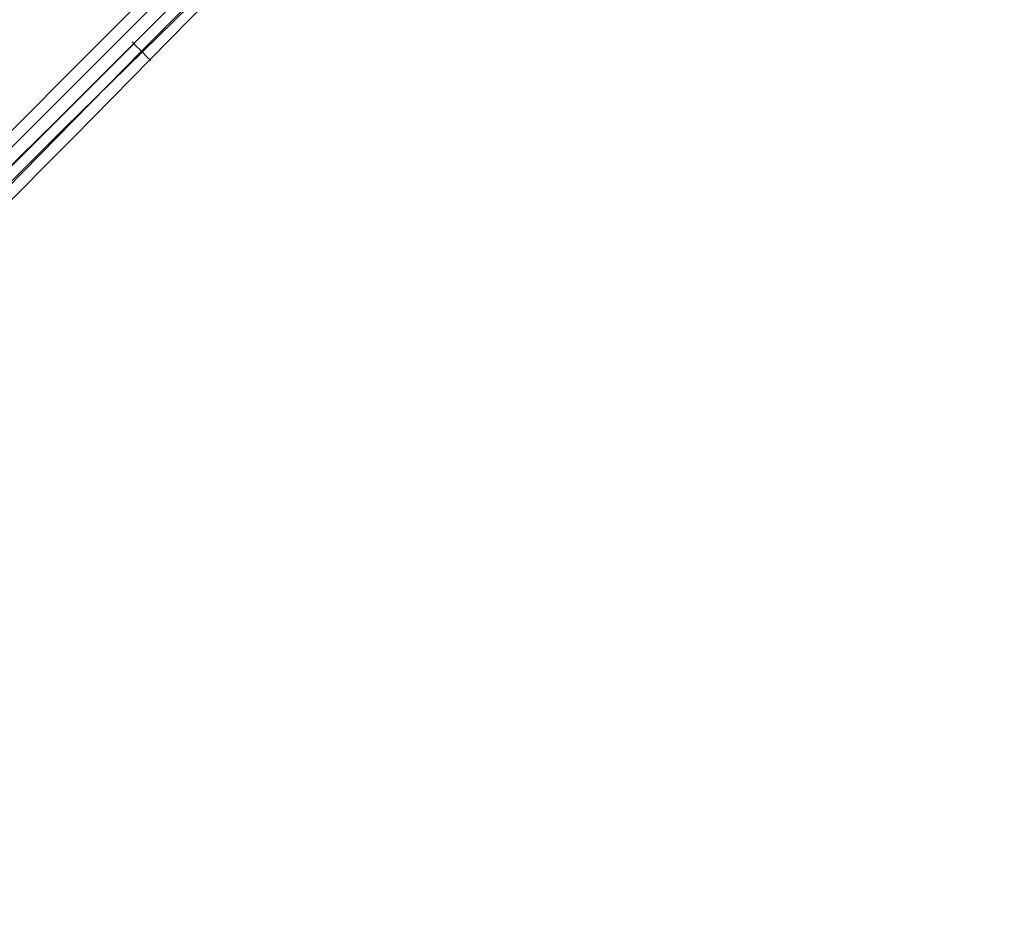
# Model space of a CAD drawing. Units: millimetres. Extents: x 313 to 22437, y -815 to 6605.
# Drawn here: x 11312 to 11978, y 1583 to 2186 of the extents above; entities that cross this region are included whole.
import ezdxf

# ---------------------------------------------------------------- set-up
doc = ezdxf.new("R2010")
doc.units = ezdxf.units.MM
doc.layers.add('matr', color=32, linetype='Continuous', lineweight=9)

msp = doc.modelspace()

# ---------------------------------------------------------------- linework, layer by layer
at = {"layer": 'matr', "flags": 128}
for points in [[(11965.74, 2745.85), (11963.66, 2747.93), (11959.49, 2752.1), (11955.32, 2756.27), (11953.24, 2758.36), (10802.51, 1605.55), (10804.6, 1603.47), (10806.68, 1599.3), (10810.85, 1595.13), (10812.94, 1593.04), (10917.17, 1697.27), (11021.4, 1801.51), (11125.63, 1905.74), (11229.87, 2012.06), (11336.18, 2116.29), (11442.5, 2222.6), (11548.82, 2328.92), (11653.05, 2433.15), (11757.28, 2539.47), (11861.51, 2643.7)], [(10806.68, 1599.3), (11959.49, 2752.1)], [(11972, 2741.68), (11869.85, 2639.53), (11763.53, 2533.22), (11659.3, 2428.98), (11552.99, 2322.67), (11448.75, 2216.35), (11342.44, 2112.12), (11236.12, 2005.8), (11129.8, 1899.48), (11025.57, 1795.25), (10921.34, 1691.02), (10817.11, 1586.79), (10921.34, 1691.02), (11025.57, 1795.25), (11129.8, 1899.48), (11236.12, 2005.8), (11342.44, 2112.12), (11448.75, 2216.35), (11552.99, 2322.67), (11659.3, 2428.98), (11763.53, 2533.22), (11869.85, 2639.53)], [(11969.91, 2739.6), (11855.26, 2624.94), (11742.69, 2512.37), (11625.95, 2395.63), (11511.29, 2280.97), (11394.55, 2164.23), (11279.9, 2047.49), (11163.16, 1932.84), (11048.5, 1818.18), (10933.85, 1703.53), (10821.28, 1588.87), (10933.85, 1703.53), (11048.5, 1818.18), (11163.16, 1932.84), (11279.9, 2047.49), (11394.55, 2164.23), (11511.29, 2280.97), (11625.95, 2395.63), (11742.69, 2512.37), (11855.26, 2624.94)], [(11976.17, 2735.43), (11874.02, 2631.19), (11769.79, 2526.96), (11663.47, 2422.73), (11559.24, 2316.41), (11452.92, 2212.18), (11348.69, 2105.86), (11242.37, 1999.55), (11136.06, 1895.32), (11031.82, 1789), (10927.59, 1684.77), (10825.45, 1582.62), (10927.59, 1684.77), (11031.82, 1789), (11136.06, 1895.32), (11242.37, 1999.55), (11348.69, 2105.86), (11452.92, 2212.18), (11559.24, 2316.41), (11663.47, 2422.73), (11769.79, 2526.96), (11874.02, 2631.19)], [(11400.81, 2157.98), (11398.72, 2160.07), (11394.55, 2164.23), (11390.38, 2168.4), (11388.3, 2170.49), (11390.38, 2168.4), (11394.55, 2164.23), (11398.72, 2160.07)]]:
    msp.add_lwpolyline(points, close=True, dxfattribs=at)
for points in [[(11955.32, 2756.27), (11959.49, 2752.1), (11963.66, 2747.93), (11965.74, 2745.85), (10812.94, 1593.04)], [(11976.17, 2735.43), (11978.25, 2741.68), (11976.17, 2745.85), (11972, 2747.93), (11965.74, 2745.85), (11861.51, 2643.7), (11757.28, 2539.47), (11653.05, 2433.15), (11548.82, 2328.92), (11442.5, 2222.6), (11336.18, 2116.29), (11229.87, 2012.06), (11125.63, 1905.74), (11021.4, 1801.51), (10917.17, 1697.27), (10812.94, 1593.04)], [(11398.72, 2160.07), (11394.55, 2164.23), (11390.38, 2168.4), (11388.3, 2170.49)], [(11390.38, 2168.4), (11394.55, 2164.23), (11398.72, 2160.07), (11400.81, 2157.98)]]:
    msp.add_lwpolyline(points, dxfattribs=at)

doc.saveas('drawing.dxf')
